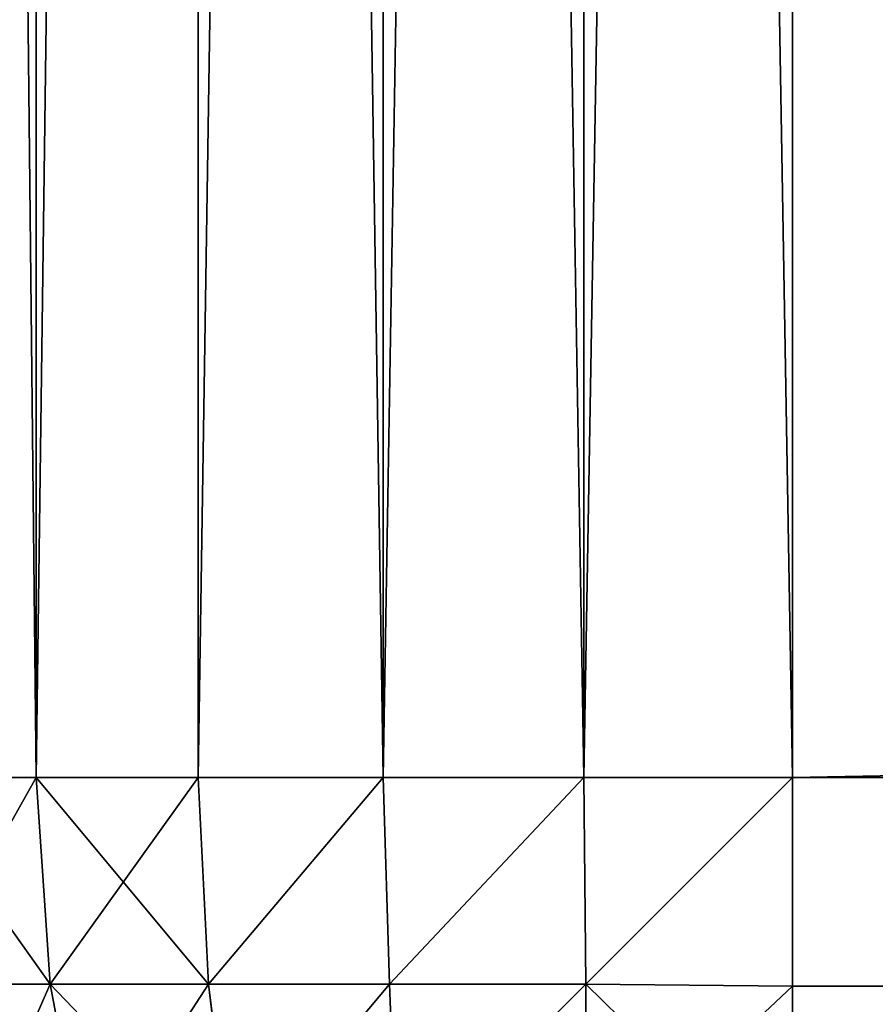
# Model space of a CAD drawing. Extents: x 1052 to 8279, y 1448 to 3512.
# Drawn here: x 5780 to 5782, y 1485 to 1488 of the extents above; entities that cross this region are included whole.
import ezdxf

# ---------------------------------------------------------------- set-up
doc = ezdxf.new("R2010")
doc.units = 0
doc.header["$LTSCALE"] = 25.4
doc.layers.get('0').update_dxf_attribs({"color": 13, "linetype": 'CONTINUOUS'})

# ---------------------------------------------------------------- blocks, each defined once
blk = doc.blocks.new('GROUP_79')
at = {"color": 0}
for p, q in [((470.8787, 37, 0.8787), (470.8787, 3, 0.8787)), ((470.8787, 37, 0.8787), (470.8787, 3, 0.8787)), ((470.8787, 37, 1621.5316), (470.8787, 3, 1621.5316)), ((470.8787, 37, 1621.5316), (470.8787, 3, 1621.5316)), ((471.3333, 37, 0.5056), (471.3333, 3, 0.5056)), ((471.3333, 37, 0.5056), (471.3333, 3, 0.5056)), ((471.3333, 37, 1622.0397), (471.3333, 3, 1622.0397)), ((471.3333, 37, 1622.0397), (471.3333, 3, 1622.0397)), ((471.8519, 37, 0.2284), (471.8519, 3, 0.2284)), ((471.8519, 37, 0.2284), (471.8519, 3, 0.2284)), ((471.8519, 37, 1622.4657), (471.8519, 3, 1622.4657)), ((471.8519, 37, 1622.4657), (471.8519, 3, 1622.4657)), ((472.4147, 37, 0.0576), (472.4147, 3, 0.0576)), ((472.4147, 37, 0.0576), (472.4147, 3, 0.0576)), ((472.4147, 37, 1622.7932), (472.4147, 3, 1622.7932)), ((472.4147, 37, 1622.7932), (472.4147, 3, 1622.7932)), ((473, 37), (473, 3)), ((473, 3, 1623.0097), (473, 37, 1623.0097)), ((473, 3, 1623.0097), (473, 37, 1623.0097)), ((473, 37), (473, 3)), ((470.8787, 3, 0.8787), (470.5056, 3, 1.3333)), ((470.5056, 3, 1620.961), (470.8787, 3, 1621.5316)), ((470.5056, 3, 1620.961), (470.8787, 3, 1621.5316)), ((470.8787, 3, 0.8787), (470.5056, 3, 1.3333)), ((471.3333, 3, 0.5056), (470.8787, 3, 0.8787)), ((470.8787, 3, 1621.5316), (470.9175, 2.4204, 1621.5018)), ((470.8787, 3, 1621.5316), (471.3333, 3, 1622.0397)), ((470.8787, 3, 1621.5316), (470.9175, 2.4204, 1621.5018)), ((470.8787, 3, 1621.5316), (471.3333, 3, 1622.0397)), ((471.3333, 3, 0.5056), (470.8787, 3, 0.8787)), ((470.8787, 3, 0.8787), (470.9175, 2.4204, 0.9175)), ((470.8787, 3, 0.8787), (470.9175, 2.4204, 0.9175)), ((471.8519, 3, 0.2284), (471.3333, 3, 0.5056)), ((471.3333, 3, 1622.0397), (471.3623, 2.4204, 1621.9989)), ((471.3333, 3, 1622.0397), (471.8519, 3, 1622.4657)), ((471.3333, 3, 1622.0397), (471.3623, 2.4204, 1621.9989)), ((471.3333, 3, 1622.0397), (471.8519, 3, 1622.4657)), ((471.3333, 3, 0.5056), (471.3623, 2.4204, 0.5525)), ((471.8519, 3, 0.2284), (471.3333, 3, 0.5056)), ((471.3333, 3, 0.5056), (471.3623, 2.4204, 0.5525)), ((472.4147, 3, 0.0576), (471.8519, 3, 0.2284)), ((471.8519, 3, 1622.4657), (471.8697, 2.4204, 1622.4157)), ((471.8519, 3, 1622.4657), (471.8697, 2.4204, 1622.4157)), ((471.8519, 3, 1622.4657), (472.4147, 3, 1622.7932)), ((471.8519, 3, 1622.4657), (472.4147, 3, 1622.7932)), ((472.4147, 3, 0.0576), (471.8519, 3, 0.2284)), ((471.8519, 3, 0.2284), (471.8697, 2.4204, 0.2812)), ((471.8519, 3, 0.2284), (471.8697, 2.4204, 0.2812)), ((473, 3), (472.4147, 3, 0.0576)), ((472.4147, 3, 1622.7932), (472.4204, 2.4204, 1622.7362)), ((472.4147, 3, 1622.7932), (473, 3, 1623.0097)), ((472.4147, 3, 1622.7932), (472.4204, 2.4204, 1622.7362)), ((472.4147, 3, 1622.7932), (473, 3, 1623.0097)), ((472.4147, 3, 0.0576), (472.4204, 2.4204, 0.1142)), ((473, 3), (472.4147, 3, 0.0576)), ((472.4147, 3, 0.0576), (472.4204, 2.4204, 0.1142)), ((473, 3, 1623.0097), (473, 2.4147, 1622.95)), ((473, 3), (2467, 3)), ((473, 2.4147, 0.0576), (473, 3)), ((1429.2031, 3, 1879.2235), (473, 3, 1623.0097)), ((473, 3, 1623.0097), (473, 2.4147, 1622.95)), ((473, 2.4147, 0.0576), (473, 3)), ((1429.2031, 3, 1879.2235), (473, 3, 1623.0097)), ((473, 3), (2467, 3)), ((470.5525, 2.4204, 1620.9436), (470.9175, 2.4204, 1621.5018)), ((470.5525, 2.4204, 1620.9436), (470.9175, 2.4204, 1621.5018)), ((470.9175, 2.4204, 0.9175), (470.5525, 2.4204, 1.3623)), ((470.9175, 2.4204, 0.9175), (470.5525, 2.4204, 1.3623)), ((470.9175, 2.4204, 1621.5018), (471.3623, 2.4204, 1621.9989)), ((470.9175, 2.4204, 1621.5018), (471.0183, 1.8897, 1621.4245)), ((470.9175, 2.4204, 1621.5018), (471.3623, 2.4204, 1621.9989)), ((470.9175, 2.4204, 1621.5018), (471.0183, 1.8897, 1621.4245)), ((471.3623, 2.4204, 0.5525), (470.9175, 2.4204, 0.9175)), ((471.3623, 2.4204, 0.5525), (470.9175, 2.4204, 0.9175)), ((470.9175, 2.4204, 0.9175), (471.0183, 1.8897, 1.0183)), ((470.9175, 2.4204, 0.9175), (471.0183, 1.8897, 1.0183)), ((471.3623, 2.4204, 1621.9989), (471.8697, 2.4204, 1622.4157)), ((471.3623, 2.4204, 1621.9989), (471.4253, 1.8897, 1621.8793)), ((471.3623, 2.4204, 1621.9989), (471.4253, 1.8897, 1621.8793)), ((471.3623, 2.4204, 1621.9989), (471.8697, 2.4204, 1622.4157)), ((471.8697, 2.4204, 0.2812), (471.3623, 2.4204, 0.5525)), ((471.8697, 2.4204, 0.2812), (471.3623, 2.4204, 0.5525)), ((471.3623, 2.4204, 0.5525), (471.4253, 1.8897, 0.6843)), ((471.3623, 2.4204, 0.5525), (471.4253, 1.8897, 0.6843)), ((471.8697, 2.4204, 1622.4157), (472.4204, 2.4204, 1622.7362)), ((471.8697, 2.4204, 1622.4157), (471.8897, 1.8897, 1622.2607)), ((471.8697, 2.4204, 1622.4157), (472.4204, 2.4204, 1622.7362)), ((471.8697, 2.4204, 1622.4157), (471.8897, 1.8897, 1622.2607)), ((471.8697, 2.4204, 0.2812), (471.8897, 1.8897, 0.4361)), ((472.4204, 2.4204, 0.1142), (471.8697, 2.4204, 0.2812)), ((472.4204, 2.4204, 0.1142), (471.8697, 2.4204, 0.2812)), ((471.8697, 2.4204, 0.2812), (471.8897, 1.8897, 0.4361)), ((473, 2.4147, 1622.95), (472.4204, 2.4204, 1622.7362)), ((472.4204, 2.4204, 1622.7362), (472.4204, 1.8697, 1622.5633)), ((473, 2.4147, 1622.95), (472.4204, 2.4204, 1622.7362)), ((472.4204, 2.4204, 1622.7362), (472.4204, 1.8697, 1622.5633)), ((472.4204, 1.8697, 0.2812), (472.4204, 2.4204, 0.1142)), ((472.4204, 1.8697, 0.2812), (472.4204, 2.4204, 0.1142)), ((473, 2.4147, 0.0576), (472.4204, 2.4204, 0.1142)), ((473, 2.4147, 0.0576), (472.4204, 2.4204, 0.1142)), ((473, 2.4147, 1622.95), (473, 1.8519, 1622.7733)), ((473, 2.4147, 0.0576), (2467, 2.4147, 0.0576)), ((473, 2.4147, 0.0576), (2467, 2.4147, 0.0576)), ((473, 1.8519, 0.2284), (473, 2.4147, 0.0576)), ((1429.2663, 2.4147, 1879.1808), (473, 2.4147, 1622.95)), ((473, 2.4147, 1622.95), (473, 1.8519, 1622.7733)), ((1429.2663, 2.4147, 1879.1808), (473, 2.4147, 1622.95)), ((473, 1.8519, 0.2284), (473, 2.4147, 0.0576))]:
    blk.add_line(p, q, dxfattribs=at)
mesh = blk.add_polyface(dxfattribs=at)
corners = [(470.5056, 37, 1.3333), (470.8787, 3, 0.8787), (470.5056, 3, 1.3333), (470.8787, 37, 0.8787)]
mesh.append_faces([[corners[k] for k in face] for face in [(0, 1, 2), (1, 0, 3)]], dxfattribs={"vtx0": -1, "color": 0})
mesh = blk.add_polyface(dxfattribs=at)
corners = [(470.8787, 37, 1621.5316), (470.5056, 3, 1620.961), (470.8787, 3, 1621.5316), (470.5056, 37, 1620.961)]
mesh.append_faces([[corners[k] for k in face] for face in [(0, 1, 2), (1, 0, 3)]], dxfattribs={"vtx0": -1, "color": 0})
mesh = blk.add_polyface(dxfattribs=at)
corners = [(471.3333, 37, 0.5056), (470.8787, 3, 0.8787), (470.8787, 37, 0.8787), (471.3333, 3, 0.5056)]
mesh.append_faces([[corners[k] for k in face] for face in [(0, 1, 2), (1, 0, 3)]], dxfattribs={"vtx0": -1, "color": 0})
mesh = blk.add_polyface(dxfattribs=at)
corners = [(471.3333, 37, 1622.0397), (470.8787, 3, 1621.5316), (471.3333, 3, 1622.0397), (470.8787, 37, 1621.5316)]
mesh.append_faces([[corners[k] for k in face] for face in [(0, 1, 2), (1, 0, 3)]], dxfattribs={"vtx0": -1, "color": 0})
mesh = blk.add_polyface(dxfattribs=at)
corners = [(471.8519, 37, 0.2284), (471.3333, 3, 0.5056), (471.3333, 37, 0.5056), (471.8519, 3, 0.2284)]
mesh.append_faces([[corners[k] for k in face] for face in [(0, 1, 2), (1, 0, 3)]], dxfattribs={"vtx0": -1, "color": 0})
mesh = blk.add_polyface(dxfattribs=at)
corners = [(471.8519, 3, 1622.4657), (471.3333, 37, 1622.0397), (471.3333, 3, 1622.0397), (471.8519, 37, 1622.4657)]
mesh.append_faces([[corners[k] for k in face] for face in [(0, 1, 2), (1, 0, 3)]], dxfattribs={"vtx0": -1, "color": 0})
mesh = blk.add_polyface(dxfattribs=at)
corners = [(472.4147, 37, 0.0576), (471.8519, 3, 0.2284), (471.8519, 37, 0.2284), (472.4147, 3, 0.0576)]
mesh.append_faces([[corners[k] for k in face] for face in [(0, 1, 2), (1, 0, 3)]], dxfattribs={"vtx0": -1, "color": 0})
mesh = blk.add_polyface(dxfattribs=at)
corners = [(472.4147, 3, 1622.7932), (471.8519, 37, 1622.4657), (471.8519, 3, 1622.4657), (472.4147, 37, 1622.7932)]
mesh.append_faces([[corners[k] for k in face] for face in [(0, 1, 2), (1, 0, 3)]], dxfattribs={"vtx0": -1, "color": 0})
mesh = blk.add_polyface(dxfattribs=at)
corners = [(473, 37), (472.4147, 3, 0.0576), (472.4147, 37, 0.0576), (473, 3)]
mesh.append_faces([[corners[k] for k in face] for face in [(0, 1, 2), (1, 0, 3)]], dxfattribs={"vtx0": -1, "color": 0})
mesh = blk.add_polyface(dxfattribs=at)
corners = [(473, 3, 1623.0097), (472.4147, 37, 1622.7932), (472.4147, 3, 1622.7932), (473, 37, 1623.0097)]
mesh.append_faces([[corners[k] for k in face] for face in [(0, 1, 2), (1, 0, 3)]], dxfattribs={"vtx0": -1, "color": 0})
mesh = blk.add_polyface(dxfattribs=at)
corners = [(1429.2031, 3, 1879.2235), (473, 37, 1623.0097), (473, 3, 1623.0097), (1429.2031, 37, 1879.2235)]
mesh.append_faces([[corners[k] for k in face] for face in [(0, 1, 2), (1, 0, 3)]], dxfattribs={"vtx0": -1, "color": 0})
mesh = blk.add_polyface(dxfattribs=at)
corners = [(2467, 37), (473, 3), (473, 37), (2467, 3)]
mesh.append_faces([[corners[k] for k in face] for face in [(0, 1, 2), (1, 0, 3)]], dxfattribs={"vtx0": -1, "color": 0})
mesh = blk.add_polyface(dxfattribs=at)
corners = [(470.8787, 3, 1621.5316), (470.5525, 2.4204, 1620.9436), (470.9175, 2.4204, 1621.5018), (470.5056, 3, 1620.961)]
mesh.append_faces([[corners[k] for k in face] for face in [(0, 1, 2), (1, 0, 3)]], dxfattribs={"vtx0": -1, "color": 0})
mesh = blk.add_polyface(dxfattribs=at)
corners = [(470.5056, 3, 1.3333), (470.9175, 2.4204, 0.9175), (470.5525, 2.4204, 1.3623), (470.8787, 3, 0.8787)]
mesh.append_faces([[corners[k] for k in face] for face in [(0, 1, 2), (1, 0, 3)]], dxfattribs={"vtx0": -1, "color": 0})
mesh = blk.add_polyface(dxfattribs=at)
corners = [(471.3623, 2.4204, 1621.9989), (470.8787, 3, 1621.5316), (470.9175, 2.4204, 1621.5018), (471.3333, 3, 1622.0397)]
mesh.append_faces([[corners[k] for k in face] for face in [(0, 1, 2), (1, 0, 3)]], dxfattribs={"vtx0": -1, "color": 0})
mesh = blk.add_polyface(dxfattribs=at)
corners = [(471.3333, 3, 0.5056), (470.9175, 2.4204, 0.9175), (470.8787, 3, 0.8787), (471.3623, 2.4204, 0.5525)]
mesh.append_faces([[corners[k] for k in face] for face in [(0, 1, 2), (1, 0, 3)]], dxfattribs={"vtx0": -1, "color": 0})
mesh = blk.add_polyface(dxfattribs=at)
corners = [(471.3623, 2.4204, 1621.9989), (471.8519, 3, 1622.4657), (471.3333, 3, 1622.0397), (471.8697, 2.4204, 1622.4157)]
mesh.append_faces([[corners[k] for k in face] for face in [(0, 1, 2), (1, 0, 3)]], dxfattribs={"vtx0": -1, "color": 0})
mesh = blk.add_polyface(dxfattribs=at)
corners = [(471.8519, 3, 0.2284), (471.3623, 2.4204, 0.5525), (471.3333, 3, 0.5056), (471.8697, 2.4204, 0.2812)]
mesh.append_faces([[corners[k] for k in face] for face in [(0, 1, 2), (1, 0, 3)]], dxfattribs={"vtx0": -1, "color": 0})
mesh = blk.add_polyface(dxfattribs=at)
corners = [(471.8697, 2.4204, 1622.4157), (472.4147, 3, 1622.7932), (471.8519, 3, 1622.4657), (472.4204, 2.4204, 1622.7362)]
mesh.append_faces([[corners[k] for k in face] for face in [(0, 1, 2), (1, 0, 3)]], dxfattribs={"vtx0": -1, "color": 0})
mesh = blk.add_polyface(dxfattribs=at)
corners = [(472.4147, 3, 0.0576), (471.8697, 2.4204, 0.2812), (471.8519, 3, 0.2284), (472.4204, 2.4204, 0.1142)]
mesh.append_faces([[corners[k] for k in face] for face in [(0, 1, 2), (1, 0, 3)]], dxfattribs={"vtx0": -1, "color": 0})
mesh = blk.add_polyface(dxfattribs=at)
corners = [(472.4204, 2.4204, 1622.7362), (473, 3, 1623.0097), (472.4147, 3, 1622.7932), (473, 2.4147, 1622.95)]
mesh.append_faces([[corners[k] for k in face] for face in [(0, 1, 2), (1, 0, 3)]], dxfattribs={"vtx0": -1, "color": 0})
mesh = blk.add_polyface(dxfattribs=at)
corners = [(473, 3), (472.4204, 2.4204, 0.1142), (472.4147, 3, 0.0576), (473, 2.4147, 0.0576)]
mesh.append_faces([[corners[k] for k in face] for face in [(0, 1, 2), (1, 0, 3)]], dxfattribs={"vtx0": -1, "color": 0})
mesh = blk.add_polyface(dxfattribs=at)
corners = [(2467, 3), (473, 2.4147, 0.0576), (473, 3), (2467, 2.4147, 0.0576)]
mesh.append_faces([[corners[k] for k in face] for face in [(0, 1, 2), (1, 0, 3)]], dxfattribs={"vtx0": -1, "color": 0})
mesh = blk.add_polyface(dxfattribs=at)
corners = [(1429.2663, 2.4147, 1879.1808), (473, 3, 1623.0097), (473, 2.4147, 1622.95), (1429.2031, 3, 1879.2235)]
mesh.append_faces([[corners[k] for k in face] for face in [(0, 1, 2), (1, 0, 3)]], dxfattribs={"vtx0": -1, "color": 0})
mesh = blk.add_polyface(dxfattribs=at)
corners = [(470.9175, 2.4204, 1621.5018), (470.6843, 1.8897, 1620.9136), (471.0183, 1.8897, 1621.4245), (470.5525, 2.4204, 1620.9436)]
mesh.append_faces([[corners[k] for k in face] for face in [(0, 1, 2), (1, 0, 3)]], dxfattribs={"vtx0": -1, "color": 0})
mesh = blk.add_polyface(dxfattribs=at)
corners = [(470.5525, 2.4204, 1.3623), (471.0183, 1.8897, 1.0183), (470.6843, 1.8897, 1.4253), (470.9175, 2.4204, 0.9175)]
mesh.append_faces([[corners[k] for k in face] for face in [(0, 1, 2), (1, 0, 3)]], dxfattribs={"vtx0": -1, "color": 0})
mesh = blk.add_polyface(dxfattribs=at)
corners = [(471.4253, 1.8897, 1621.8793), (470.9175, 2.4204, 1621.5018), (471.0183, 1.8897, 1621.4245), (471.3623, 2.4204, 1621.9989)]
mesh.append_faces([[corners[k] for k in face] for face in [(0, 1, 2), (1, 0, 3)]], dxfattribs={"vtx0": -1, "color": 0})
mesh = blk.add_polyface(dxfattribs=at)
corners = [(471.3623, 2.4204, 0.5525), (471.0183, 1.8897, 1.0183), (470.9175, 2.4204, 0.9175), (471.4253, 1.8897, 0.6843)]
mesh.append_faces([[corners[k] for k in face] for face in [(0, 1, 2), (1, 0, 3)]], dxfattribs={"vtx0": -1, "color": 0})
mesh = blk.add_polyface(dxfattribs=at)
corners = [(471.4253, 1.8897, 1621.8793), (471.8697, 2.4204, 1622.4157), (471.3623, 2.4204, 1621.9989), (471.8897, 1.8897, 1622.2607)]
mesh.append_faces([[corners[k] for k in face] for face in [(0, 1, 2), (1, 0, 3)]], dxfattribs={"vtx0": -1, "color": 0})
mesh = blk.add_polyface(dxfattribs=at)
corners = [(471.8697, 2.4204, 0.2812), (471.4253, 1.8897, 0.6843), (471.3623, 2.4204, 0.5525), (471.8897, 1.8897, 0.4361)]
mesh.append_faces([[corners[k] for k in face] for face in [(0, 1, 2), (1, 0, 3)]], dxfattribs={"vtx0": -1, "color": 0})
mesh = blk.add_polyface(dxfattribs=at)
corners = [(471.8897, 1.8897, 1622.2607), (472.4204, 2.4204, 1622.7362), (471.8697, 2.4204, 1622.4157), (472.4204, 1.8697, 1622.5633)]
mesh.append_faces([[corners[k] for k in face] for face in [(0, 1, 2), (1, 0, 3)]], dxfattribs={"vtx0": -1, "color": 0})
mesh = blk.add_polyface(dxfattribs=at)
corners = [(472.4204, 2.4204, 0.1142), (471.8897, 1.8897, 0.4361), (471.8697, 2.4204, 0.2812), (472.4204, 1.8697, 0.2812)]
mesh.append_faces([[corners[k] for k in face] for face in [(0, 1, 2), (1, 0, 3)]], dxfattribs={"vtx0": -1, "color": 0})
mesh = blk.add_polyface(dxfattribs=at)
corners = [(473, 1.8519, 1622.7733), (472.4204, 2.4204, 1622.7362), (472.4204, 1.8697, 1622.5633), (473, 2.4147, 1622.95)]
mesh.append_faces([[corners[k] for k in face] for face in [(0, 1, 2), (1, 0, 3)]], dxfattribs={"vtx0": -1, "color": 0})
mesh = blk.add_polyface(dxfattribs=at)
corners = [(473, 2.4147, 0.0576), (472.4204, 1.8697, 0.2812), (472.4204, 2.4204, 0.1142), (473, 1.8519, 0.2284)]
mesh.append_faces([[corners[k] for k in face] for face in [(0, 1, 2), (1, 0, 3)]], dxfattribs={"vtx0": -1, "color": 0})
mesh = blk.add_polyface(dxfattribs=at)
corners = [(2467, 2.4147, 0.0576), (473, 1.8519, 0.2284), (473, 2.4147, 0.0576), (2467, 1.8519, 0.2284)]
mesh.append_faces([[corners[k] for k in face] for face in [(0, 1, 2), (1, 0, 3)]], dxfattribs={"vtx0": -1, "color": 0})
mesh = blk.add_polyface(dxfattribs=at)
corners = [(1429.4537, 1.8519, 1879.0543), (473, 2.4147, 1622.95), (473, 1.8519, 1622.7733), (1429.2663, 2.4147, 1879.1808)]
mesh.append_faces([[corners[k] for k in face] for face in [(0, 1, 2), (1, 0, 3)]], dxfattribs={"vtx0": -1, "color": 0})
blk = doc.blocks.new('GROUP_14')
at = {"color": 7}
blk.add_blockref('GROUP_79', (30, 34.4426, 10), dxfattribs=at)

msp = doc.modelspace()

# ---------------------------------------------------------------- block references
at = {"color": 0}
msp.add_blockref('GROUP_14', (5278.9344, 1447.9492), dxfattribs=at)

doc.saveas('drawing.dxf')
